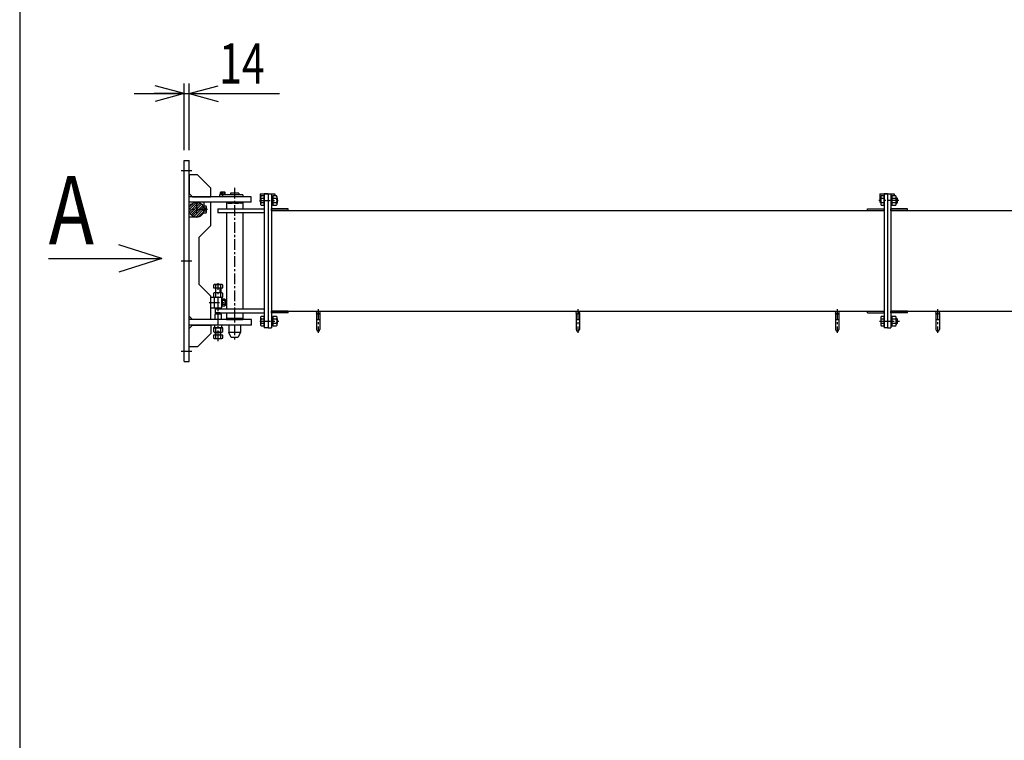
# Model space of a CAD drawing. Extents: x 363 to 10687, y 160 to 7210.
# Drawn here: x 363 to 3304, y 2311 to 4462 of the extents above; entities that cross this region are included whole.
import ezdxf

# ---------------------------------------------------------------- set-up
doc = ezdxf.new("R2010")
doc.units = 0
for name, pattern in [('CENTER', [51, 31.8, -6.4, 6.4, -6.4]), ('DASHED', [19.1, 12.7, -6.4]), ('DOT', [6.5, 0.1, -6.4])]:
    doc.linetypes.add(name, pattern=pattern)
doc.layers.get('0').update_dxf_attribs({"linetype": 'CONTINUOUS'})
doc.styles.add('ED_VECTOR', font='MONOTXT.SHX', dxfattribs={"bigfont": 'BIGFONT.SHX'})
doc.dimstyles.new('EDDIMINFO', dxfattribs={"dimtxt": 120, "dimasz": 90, "dimexe": 30, "dimexo": 30, "dimgap": 30, "dimtad": 1, "dimtxsty": 'ED_VECTOR', "dimblk1": 'EDTIP_ARROW_S', "dimblk2": 'EDTIP_ARROW_E', "dimsah": 1, "dimcen": 2.5, "dimdle": 150, "dimclrd": 5, "dimclre": 5, "dimclrt": 3, "dimazin": 3, "dimtfac": 1, "dimtmove": 0, "dimatfit": 3})

# ---------------------------------------------------------------- blocks, each defined once
blk = doc.blocks.new('BLKF034')
at = {"color": 3, "linetype": 'CONTINUOUS'}
for p, q in [((1017.442026, 3945.0113), (992.442026, 3945.0113)), ((992.442026, 3945.0113), (992.442026, 3940.0113)), ((1017.442026, 3945.0113), (1017.442026, 3940.0113)), ((959.942026, 3940.0113), (959.942026, 3934.0113)), ((1029.942026, 3940.0113), (959.942026, 3940.0113)), ((1029.942026, 3934.0113), (959.942026, 3934.0113)), ((987.442026, 3918.0113), (987.442026, 3917.5113)), ((1022.442026, 3918.0113), (1022.442026, 3917.5113)), ((1029.942026, 3940.0113), (1029.942026, 3934.0113)), ((987.442026, 3567.5113), (987.442026, 3567.0113)), ((1022.442026, 3567.5113), (1022.442026, 3567.0113)), ((987.442026, 3551.0113), (987.442026, 3529.0113)), ((1022.442026, 3529.0113), (987.442026, 3529.0113)), ((994.942026, 3514.0113), (987.442026, 3529.0113)), ((1022.442026, 3529.0113), (1014.942026, 3514.0113)), ((1022.442026, 3551.0113), (1022.442026, 3529.0113)), ((1014.942026, 3514.0113), (994.942026, 3514.0113))]:
    blk.add_line(p, q, dxfattribs=at)
blk = doc.blocks.new('BLKF045')
at = {"color": 7, "linetype": 'CONTINUOUS'}
for p, q in [((869.092026, 3895.5113), (891.442026, 3917.8613)), ((869.967828, 3889.316034), (897.637292, 3916.985498)), ((870.955555, 3904.445898), (882.507428, 3915.997771)), ((872.07641, 3884.353549), (902.599777, 3914.876916)), ((875.080016, 3880.286087), (906.667239, 3911.87331)), ((878.88636, 3877.021364), (909.931962, 3908.066966)), ((883.540649, 3874.604585), (912.348741, 3903.412677)), ((889.273849, 3873.266717), (913.686609, 3897.679477)), ((896.921635, 3873.843435), (913.109891, 3890.031691))]:
    blk.add_line(p, q, dxfattribs=at)
at = {"color": 7, "linetype": 'CENTER'}
blk.add_line((924.255199, 3895.5113), (872.762229, 3895.5113), dxfattribs=at)
at = {"color": 3, "linetype": 'CONTINUOUS'}
for p, q in [((919.829826, 3905.3113), (912.792026, 3905.3113)), ((912.792026, 3902.121898), (912.792026, 3905.3113)), ((912.792026, 3885.711298), (912.792026, 3888.900703)), ((912.792026, 3885.711298), (919.829826, 3885.711298)), ((919.829826, 3890.611299), (913.248274, 3890.611299)), ((913.248275, 3900.4113), (919.829826, 3900.4113)), ((920.792026, 3903.644722), (919.829826, 3905.3113)), ((919.829826, 3885.711298), (920.792026, 3887.377877)), ((920.792026, 3887.377877), (920.792026, 3903.644722))]:
    blk.add_line(p, q, dxfattribs=at)
at = {"color": 4, "linetype": 'DOT'}
for p, q in [((912.792026, 3888.900703), (912.792026, 3902.121898)), ((912.792026, 3900.4113), (913.248275, 3900.4113)), ((913.248274, 3890.611299), (912.792026, 3890.611299))]:
    blk.add_line(p, q, dxfattribs=at)
at = {"color": 7, "linetype": 'CONTINUOUS'}
blk.add_circle((891.442026, 3895.5113), 22.35, dxfattribs=at)
at = {"color": 4, "linetype": 'DOT'}
blk.add_circle((891.442026, 3895.5113), 21.35, dxfattribs=at)
at = {"color": 3, "linetype": 'CONTINUOUS'}
for centre, radius, start, end in [((917.191769, 3902.8613), 3.600256, 317.116712, 0), ((917.191769, 3888.161299), 3.600256, 0, 42.883288), ((907.8343, 3895.511299), 12.957726, 337.78069, 22.21931)]:
    blk.add_arc(centre, radius, start, end, dxfattribs=at)
blk = doc.blocks.new('EDTIP_ARROW_E')
at = {"color": 0, "linetype": 'CONTINUOUS'}
for q in [(-1, 0), (-0.965926, 0.258819), (-0.965926, -0.258819)]:
    blk.add_line((0, 0), q, dxfattribs=at)
blk = doc.blocks.new('EDTIP_ARROW_S')
at = {"color": 0, "linetype": 'CONTINUOUS'}
for q in [(-1, 0), (-0.965926, 0.258819), (-0.965926, -0.258819)]:
    blk.add_line((0, 0), q, dxfattribs=at)
blk = doc.blocks.new('*D56')
at = {"color": 5, "linetype": 'CONTINUOUS'}
for p, q in [((854.942026, 4072.5113), (854.942026, 4271.863797)), ((868.942026, 4072.5113), (868.942026, 4271.863797)), ((704.942026, 4241.863797), (854.942026, 4241.863797)), ((854.942026, 4241.863797), (868.942026, 4241.863797)), ((868.942026, 4241.863797), (1138.942026, 4241.863797))]:
    blk.add_line(p, q, dxfattribs=at)
at = {"color": 5, "linetype": 'CONTINUOUS', "xscale": 90, "yscale": 90}
blk.add_blockref('EDTIP_ARROW_E', (854.942026, 4241.863797), dxfattribs=at)
at = {"color": 5, "linetype": 'CONTINUOUS', "xscale": 90, "yscale": 90, "rotation": 180}
blk.add_blockref('EDTIP_ARROW_S', (868.942026, 4241.863797), dxfattribs=at)
at = {"color": 3, "linetype": 'CONTINUOUS', "style": 'ED_VECTOR', "width": 0.75}
blk.add_text('14', height=120, dxfattribs=at).set_placement((958.942017, 4271.86377))

msp = doc.modelspace()

# ---------------------------------------------------------------- linework, layer by layer
at = {"color": 3, "linetype": 'CONTINUOUS'}
for p, q in [((363.273352, 7210.181376), (363.273352, 160.488044)), ((854.942026, 3442.5113), (854.942026, 4042.5113)), ((854.942026, 4042.5113), (868.942026, 4042.5113)), ((868.942026, 3442.5113), (868.942026, 4042.5113)), ((893.942026, 3999.0113), (868.942026, 3999.0113)), ((868.942026, 3999.0113), (868.942026, 3944.0113)), ((893.942026, 3999.0113), (933.942026, 3959.0113)), ((868.942026, 3944.0113), (878.942026, 3934.0113)), ((933.942026, 3934.0113), (933.942026, 3959.0113)), ((963.642026, 3947.128196), (962.436472, 3946.43217)), ((962.436472, 3946.43217), (962.436472, 3941.628196)), ((962.436472, 3941.628196), (977.447579, 3941.628196)), ((962.942026, 3940.019748), (962.942026, 3941.619748)), ((976.242026, 3947.128196), (963.642026, 3947.128196)), ((965.942026, 3941.628196), (973.942026, 3941.628196)), ((966.189249, 3941.628196), (966.189249, 3946.43217)), ((973.694802, 3946.43217), (973.694802, 3941.628196)), ((977.447579, 3946.43217), (976.242026, 3947.128196)), ((976.942026, 3940.019748), (976.942026, 3941.619748)), ((977.447579, 3941.628196), (977.447579, 3946.43217)), ((1081.942026, 3942.5113), (1124.942026, 3942.5113)), ((1081.942026, 3942.5113), (1081.942026, 3917.5113)), ((1092.942026, 3942.5113), (1092.942026, 3542.5113)), ((1104.942026, 3942.5113), (1092.942026, 3942.5113)), ((1104.942026, 3942.5113), (1104.942026, 3542.5113)), ((1104.942026, 3942.5113), (1104.942026, 3542.5113)), ((1104.942026, 3942.5113), (1114.942026, 3942.5113)), ((1114.942026, 3942.5113), (1114.942026, 3542.5113)), ((1124.942026, 3942.5113), (1124.942026, 3936.367707)), ((2931.942026, 3942.5113), (2974.942026, 3942.5113)), ((2931.942026, 3942.5113), (2931.942026, 3917.5113)), ((2944.942026, 3942.5113), (2944.942026, 3542.5113)), ((2954.942026, 3942.5113), (2944.942026, 3942.5113)), ((2954.942026, 3942.5113), (2954.942026, 3542.5113)), ((2954.942026, 3942.5113), (2964.942026, 3942.5113)), ((2954.942026, 3942.5113), (2954.942026, 3542.5113)), ((2954.942026, 3942.5113), (2954.942026, 3542.5113)), ((2964.942026, 3942.5113), (2964.942026, 3542.5113)), ((2974.942026, 3942.5113), (2974.942026, 3936.367707)), ((1054.942026, 3934.0113), (868.942026, 3934.0113)), ((1054.942026, 3918.0113), (868.942026, 3918.0113)), ((878.942026, 3934.0113), (933.942026, 3934.0113)), ((980.442026, 3917.5113), (980.442026, 3915.5113)), ((980.442026, 3917.5113), (1029.442026, 3917.5113)), ((980.442026, 3915.5113), (1029.442026, 3915.5113)), ((980.642026, 3914.5113), (981.642026, 3915.5113)), ((980.642026, 3914.5113), (980.642026, 3897.5113)), ((1029.242026, 3914.5113), (980.642026, 3914.5113)), ((981.642026, 3915.5113), (1028.242026, 3915.5113)), ((1028.242026, 3915.5113), (1029.242026, 3914.5113)), ((1029.242026, 3914.5113), (1029.242026, 3897.5113)), ((1029.442026, 3917.5113), (1029.442026, 3915.5113)), ((1054.942026, 3918.0113), (1054.942026, 3934.0113)), ((1081.942026, 3917.5113), (1082.942026, 3917.5113)), ((1081.942026, 3917.5113), (1082.942026, 3917.5113)), ((1084.302498, 3936.367707), (1082.942026, 3934.0113)), ((1082.942026, 3934.0113), (1082.942026, 3911.0113)), ((1092.942026, 3936.367707), (1084.302498, 3936.367707)), ((1084.302498, 3929.439504), (1092.942026, 3929.439504)), ((1092.942026, 3915.583097), (1084.302498, 3915.583097)), ((1092.942026, 3908.654894), (1092.942026, 3936.367707)), ((1114.942026, 3935.5113), (1118.942026, 3935.5113)), ((1114.942026, 3927.5113), (1114.942026, 3919.5113)), ((1118.942026, 3936.367707), (1118.942026, 3908.654894)), ((1130.581554, 3936.367707), (1118.942026, 3936.367707)), ((1118.942026, 3935.5113), (1118.942026, 3909.5113)), ((1118.942026, 3929.439504), (1130.581554, 3929.439504)), ((1130.581554, 3915.583097), (1118.942026, 3915.583097)), ((1131.942026, 3934.0113), (1130.581554, 3936.367707)), ((1131.942026, 3911.0113), (1131.942026, 3934.0113)), ((1131.942026, 3929.9113), (1132.942026, 3928.9113)), ((1131.942026, 3915.1113), (1132.942026, 3916.1113)), ((1132.942026, 3916.1113), (1132.942026, 3928.9113)), ((2931.942026, 3917.5113), (2934.942026, 3917.5113)), ((2936.302498, 3936.367707), (2934.942026, 3934.0113)), ((2934.942026, 3934.0113), (2934.942026, 3911.0113)), ((2944.942026, 3936.367707), (2936.302498, 3936.367707)), ((2936.302498, 3929.439504), (2944.942026, 3929.439504)), ((2944.942026, 3915.583097), (2936.302498, 3915.583097)), ((2944.942026, 3908.654894), (2944.942026, 3936.367707)), ((2964.942026, 3927.5113), (2964.942026, 3919.5113)), ((2964.942026, 3927.5113), (2964.942026, 3919.5113)), ((2967.942026, 3936.367707), (2967.942026, 3908.654894)), ((2979.581554, 3936.367707), (2967.942026, 3936.367707)), ((2967.942026, 3935.5113), (2967.942026, 3909.5113)), ((2967.942026, 3929.439504), (2979.581554, 3929.439504)), ((2979.581554, 3915.583097), (2967.942026, 3915.583097)), ((2980.942026, 3934.0113), (2979.581554, 3936.367707)), ((2980.942026, 3911.0113), (2980.942026, 3934.0113)), ((2980.942026, 3930.5113), (2983.342026, 3930.5113)), ((2980.942026, 3914.5113), (2983.342026, 3914.5113)), ((2983.342026, 3930.5113), (2984.942026, 3928.9113)), ((2983.342026, 3930.5113), (2983.342026, 3914.5113)), ((2983.342026, 3914.5113), (2984.942026, 3916.1113)), ((2984.942026, 3916.1113), (2984.942026, 3928.9113)), ((954.942026, 3897.5113), (1092.942026, 3897.5113)), ((954.942026, 3897.5113), (954.942026, 3885.5113)), ((1092.942026, 3885.5113), (954.942026, 3885.5113)), ((980.642026, 3885.5113), (980.642026, 3599.5113)), ((1029.242026, 3885.5113), (1029.242026, 3599.5113)), ((1082.942026, 3911.0113), (1084.302498, 3908.654894)), ((1084.302498, 3908.654894), (1092.942026, 3908.654894)), ((1114.942026, 3909.5113), (1118.942026, 3909.5113)), ((1114.942026, 3892.5113), (1114.942026, 3897.5113)), ((1164.942026, 3897.5113), (1114.942026, 3897.5113)), ((1114.942026, 3892.5113), (2944.942026, 3892.5113)), ((1164.942026, 3892.5113), (1114.942026, 3892.5113)), ((1118.942026, 3908.654894), (1130.581554, 3908.654894)), ((1130.581554, 3908.654894), (1131.942026, 3911.0113)), ((1164.942026, 3892.5113), (1164.942026, 3897.5113)), ((2894.942026, 3892.5113), (2894.942026, 3897.5113)), ((2894.942026, 3897.5113), (2944.942026, 3897.5113)), ((2894.942026, 3892.5113), (2944.942026, 3892.5113)), ((2934.942026, 3911.0113), (2936.302498, 3908.654894)), ((2936.302498, 3908.654894), (2944.942026, 3908.654894)), ((2944.942026, 3892.5113), (2944.942026, 3897.5113)), ((2964.942026, 3909.5113), (2967.942026, 3909.5113)), ((2964.942026, 3892.5113), (2964.942026, 3897.5113)), ((3014.942026, 3897.5113), (2964.942026, 3897.5113)), ((2964.942026, 3892.5113), (3944.942026, 3892.5113)), ((3014.942026, 3892.5113), (2964.942026, 3892.5113)), ((2967.942026, 3908.654894), (2979.581554, 3908.654894)), ((2979.581554, 3908.654894), (2980.942026, 3911.0113)), ((3014.942026, 3892.5113), (3014.942026, 3897.5113)), ((891.442026, 3873.0113), (868.942026, 3873.0113)), ((898.942026, 3813.0113), (933.942026, 3848.0113)), ((898.942026, 3672.0113), (898.942026, 3813.0113)), ((898.942026, 3672.0113), (933.942026, 3637.0113)), ((944.442026, 3671.5113), (942.085619, 3670.150828)), ((942.085619, 3670.150828), (942.085619, 3661.5113)), ((942.085619, 3661.5113), (969.798432, 3661.5113)), ((944.442026, 3647.5113), (942.085619, 3646.150828)), ((967.442026, 3671.5113), (944.442026, 3671.5113)), ((967.442026, 3647.5113), (944.442026, 3647.5113)), ((947.942026, 3661.5113), (963.942026, 3661.5113)), ((947.942026, 3661.5113), (947.942026, 3647.5113)), ((949.013822, 3661.5113), (949.013822, 3670.150828)), ((949.542026, 3647.5113), (949.542026, 3661.5113)), ((962.342026, 3647.5113), (962.342026, 3661.5113)), ((962.870229, 3670.150828), (962.870229, 3661.5113)), ((963.942026, 3661.5113), (963.942026, 3647.5113)), ((969.798432, 3670.150828), (967.442026, 3671.5113)), ((969.798432, 3646.150828), (967.442026, 3647.5113)), ((969.798432, 3661.5113), (969.798432, 3670.150828)), ((933.942026, 3567.0113), (933.942026, 3637.0113)), ((933.942026, 3634.5113), (944.942026, 3634.5113)), ((942.085619, 3646.150828), (942.085619, 3634.5113)), ((942.085619, 3634.5113), (969.798432, 3634.5113)), ((944.942026, 3602.5113), (944.942026, 3634.5113)), ((944.942026, 3634.5113), (966.942026, 3634.5113)), ((949.013822, 3634.5113), (949.013822, 3646.150828)), ((962.870229, 3646.150828), (962.870229, 3634.5113)), ((966.942026, 3602.5113), (966.942026, 3634.5113)), ((966.942026, 3628.5113), (968.942026, 3628.5113)), ((968.942026, 3607.541645), (968.942026, 3629.480955)), ((968.942026, 3629.480955), (975.804845, 3629.480955)), ((975.804845, 3623.996128), (968.942026, 3623.996128)), ((969.798432, 3634.5113), (969.798432, 3646.150828)), ((975.804845, 3629.480955), (976.942026, 3627.5113)), ((976.942026, 3627.5113), (976.942026, 3609.5113)), ((933.942026, 3602.5113), (944.942026, 3602.5113)), ((944.942026, 3602.5113), (966.942026, 3602.5113)), ((946.942026, 3599.5113), (1092.942026, 3599.5113)), ((946.942026, 3599.5113), (946.942026, 3587.5113)), ((949.442026, 3602.5113), (949.442026, 3599.5113)), ((949.442026, 3599.5113), (962.442026, 3599.5113)), ((962.442026, 3602.5113), (962.442026, 3599.5113)), ((966.942026, 3608.5113), (968.942026, 3608.5113)), ((968.942026, 3613.026473), (975.804845, 3613.026473)), ((975.804845, 3607.541645), (968.942026, 3607.541645)), ((976.942026, 3609.5113), (975.804845, 3607.541645)), ((1114.942026, 3592.5113), (2944.942026, 3592.5113)), ((1114.942026, 3587.5113), (1114.942026, 3592.5113)), ((1164.942026, 3592.5113), (1114.942026, 3592.5113)), ((1164.942026, 3587.5113), (1164.942026, 3592.5113)), ((2894.942026, 3587.5113), (2894.942026, 3592.5113)), ((2894.942026, 3592.5113), (2944.942026, 3592.5113)), ((2944.942026, 3587.5113), (2944.942026, 3592.5113)), ((2964.942026, 3592.5113), (3944.942026, 3592.5113)), ((2964.942026, 3587.5113), (2964.942026, 3592.5113)), ((3014.942026, 3592.5113), (2964.942026, 3592.5113)), ((3014.942026, 3587.5113), (3014.942026, 3592.5113)), ((868.942026, 3577.0113), (878.942026, 3567.0113)), ((1055.942026, 3567.0113), (868.942026, 3567.0113)), ((965.942026, 3583.0113), (945.942026, 3583.0113)), ((945.942026, 3583.0113), (945.942026, 3567.0113)), ((946.942026, 3587.5113), (1092.942026, 3587.5113)), ((962.442026, 3587.5113), (949.442026, 3587.5113)), ((949.442026, 3583.0113), (949.442026, 3587.5113)), ((962.442026, 3583.0113), (962.442026, 3587.5113)), ((965.942026, 3567.0113), (965.942026, 3583.0113)), ((980.442026, 3569.5113), (980.442026, 3567.5113)), ((980.442026, 3569.5113), (1029.442026, 3569.5113)), ((980.442026, 3567.5113), (1029.442026, 3567.5113)), ((980.642026, 3587.5113), (980.642026, 3570.5113)), ((980.642026, 3570.5113), (981.642026, 3569.5113)), ((1029.242026, 3570.5113), (980.642026, 3570.5113)), ((981.642026, 3569.5113), (984.442026, 3569.5113)), ((1025.442026, 3569.5113), (1028.242026, 3569.5113)), ((1029.242026, 3570.5113), (1028.242026, 3569.5113)), ((1029.242026, 3587.5113), (1029.242026, 3570.5113)), ((1029.442026, 3569.5113), (1029.442026, 3567.5113)), ((1055.942026, 3551.0113), (1055.942026, 3567.0113)), ((1084.302498, 3576.367707), (1082.942026, 3574.0113)), ((1082.942026, 3574.0113), (1082.942026, 3551.0113)), ((1092.942026, 3576.367707), (1084.302498, 3576.367707)), ((1084.302498, 3569.439504), (1092.942026, 3569.439504)), ((1092.942026, 3548.654894), (1092.942026, 3576.367707)), ((1164.942026, 3587.5113), (1114.942026, 3587.5113)), ((1114.942026, 3575.5113), (1118.942026, 3575.5113)), ((1118.942026, 3576.367707), (1118.942026, 3548.654894)), ((1130.581554, 3576.367707), (1118.942026, 3576.367707)), ((1118.942026, 3575.5113), (1118.942026, 3549.5113)), ((1118.942026, 3569.439504), (1130.581554, 3569.439504)), ((1131.942026, 3574.0113), (1130.581554, 3576.367707)), ((1131.942026, 3551.0113), (1131.942026, 3574.0113)), ((1131.942026, 3569.9113), (1132.942026, 3568.9113)), ((1132.942026, 3556.1113), (1132.942026, 3568.9113)), ((1249.942026, 3587.5113), (1249.942026, 3537.5113)), ((1249.942026, 3567.5113), (1259.942026, 3567.5113)), ((1259.942026, 3587.5113), (1259.942026, 3537.5113)), ((2024.942026, 3587.5113), (2024.942026, 3537.5113)), ((2024.942026, 3567.5113), (2034.942026, 3567.5113)), ((2034.942026, 3587.5113), (2034.942026, 3537.5113)), ((2799.942026, 3587.5113), (2799.942026, 3537.5113)), ((2799.942026, 3567.5113), (2809.942026, 3567.5113)), ((2809.942026, 3587.5113), (2809.942026, 3537.5113)), ((2894.942026, 3587.5113), (2944.942026, 3587.5113)), ((2936.302498, 3576.367707), (2934.942026, 3574.0113)), ((2934.942026, 3574.0113), (2934.942026, 3551.0113)), ((2944.942026, 3576.367707), (2936.302498, 3576.367707)), ((2936.302498, 3569.439504), (2944.942026, 3569.439504)), ((2944.942026, 3548.654894), (2944.942026, 3576.367707)), ((3014.942026, 3587.5113), (2964.942026, 3587.5113)), ((2964.942026, 3575.5113), (2967.942026, 3575.5113)), ((2964.942026, 3567.5113), (2964.942026, 3559.5113)), ((2967.942026, 3576.367707), (2967.942026, 3548.654894)), ((2979.581554, 3576.367707), (2967.942026, 3576.367707)), ((2967.942026, 3575.5113), (2967.942026, 3549.5113)), ((2967.942026, 3569.439504), (2979.581554, 3569.439504)), ((2980.942026, 3574.0113), (2979.581554, 3576.367707)), ((2980.942026, 3551.0113), (2980.942026, 3574.0113)), ((2980.942026, 3570.5113), (2983.342026, 3570.5113)), ((2983.342026, 3570.5113), (2984.942026, 3568.9113)), ((2983.342026, 3570.5113), (2983.342026, 3554.5113)), ((2984.942026, 3556.1113), (2984.942026, 3568.9113)), ((3099.942026, 3587.5113), (3099.942026, 3537.5113)), ((3099.942026, 3567.5113), (3109.942026, 3567.5113)), ((3109.942026, 3587.5113), (3109.942026, 3537.5113)), ((1055.942026, 3551.0113), (868.942026, 3551.0113)), ((868.942026, 3541.0113), (878.942026, 3551.0113)), ((868.942026, 3486.0113), (868.942026, 3541.0113)), ((878.942026, 3551.0113), (933.942026, 3551.0113)), ((933.942026, 3551.0113), (933.942026, 3526.0113)), ((969.798432, 3543.0113), (942.085619, 3543.0113)), ((942.085619, 3543.0113), (942.085619, 3531.371772)), ((942.085619, 3531.371772), (944.442026, 3530.0113)), ((944.442026, 3530.0113), (967.442026, 3530.0113)), ((944.942026, 3551.0113), (944.942026, 3543.0113)), ((944.942026, 3543.0113), (966.942026, 3543.0113)), ((947.942026, 3520.5113), (947.942026, 3530.0113)), ((949.013822, 3531.371772), (949.013822, 3543.0113)), ((949.542026, 3530.0113), (949.542026, 3520.5113)), ((962.342026, 3530.0113), (962.342026, 3520.5113)), ((962.870229, 3543.0113), (962.870229, 3531.371772)), ((963.942026, 3520.5113), (963.942026, 3530.0113)), ((966.942026, 3543.0113), (966.942026, 3551.0113)), ((967.442026, 3530.0113), (969.798432, 3531.371772)), ((969.798432, 3531.371772), (969.798432, 3543.0113)), ((1082.942026, 3551.0113), (1084.302498, 3548.654894)), ((1092.942026, 3555.583097), (1084.302498, 3555.583097)), ((1084.302498, 3548.654894), (1092.942026, 3548.654894)), ((1104.942026, 3542.5113), (1092.942026, 3542.5113)), ((1104.942026, 3542.5113), (1114.942026, 3542.5113)), ((1114.942026, 3549.5113), (1118.942026, 3549.5113)), ((1130.581554, 3555.583097), (1118.942026, 3555.583097)), ((1118.942026, 3548.654894), (1130.581554, 3548.654894)), ((1130.581554, 3548.654894), (1131.942026, 3551.0113)), ((1131.942026, 3555.1113), (1132.942026, 3556.1113)), ((2934.942026, 3551.0113), (2936.302498, 3548.654894)), ((2944.942026, 3555.583097), (2936.302498, 3555.583097)), ((2936.302498, 3548.654894), (2944.942026, 3548.654894)), ((2954.942026, 3542.5113), (2944.942026, 3542.5113)), ((2954.942026, 3542.5113), (2964.942026, 3542.5113)), ((2964.942026, 3549.5113), (2967.942026, 3549.5113)), ((2979.581554, 3555.583097), (2967.942026, 3555.583097)), ((2967.942026, 3548.654894), (2979.581554, 3548.654894)), ((2979.581554, 3548.654894), (2980.942026, 3551.0113)), ((2980.942026, 3554.5113), (2983.342026, 3554.5113)), ((2983.342026, 3554.5113), (2984.942026, 3556.1113)), ((893.942026, 3486.0113), (933.942026, 3526.0113)), ((969.798432, 3520.5113), (942.085619, 3520.5113)), ((942.085619, 3520.5113), (942.085619, 3511.871772)), ((942.085619, 3511.871772), (944.442026, 3510.5113)), ((944.442026, 3510.5113), (967.442026, 3510.5113)), ((963.942026, 3520.5113), (947.942026, 3520.5113)), ((949.013822, 3511.871772), (949.013822, 3520.5113)), ((962.870229, 3520.5113), (962.870229, 3511.871772)), ((967.442026, 3510.5113), (969.798432, 3511.871772)), ((969.798432, 3511.871772), (969.798432, 3520.5113)), ((893.942026, 3486.0113), (868.942026, 3486.0113)), ((854.942026, 3442.5113), (868.942026, 3442.5113))]:
    msp.add_line(p, q, dxfattribs=at)
at = {"color": 7, "linetype": 'CENTER'}
for p, q in [((845.487009, 4012.5113), (880.61042, 4012.5113)), ((969.942026, 3936.670191), (969.942026, 3947.994135)), ((1004.942026, 3960.15457), (1004.942026, 3503.792368)), ((891.442026, 3913.818367), (891.442026, 3877.341022)), ((1079.84955, 3922.5113), (1135.190883, 3922.5113)), ((2988.492824, 3922.5113), (2928.84445, 3922.5113)), ((845.487009, 3742.5113), (880.61042, 3742.5113)), ((955.942026, 3502.660978), (955.942026, 3676.123201)), ((928.678666, 3618.5113), (979.514639, 3618.5113)), ((1254.942026, 3597.868047), (1254.942026, 3527.814566)), ((2029.942026, 3597.868047), (2029.942026, 3527.814566)), ((2804.942026, 3597.868047), (2804.942026, 3527.814566)), ((3104.942026, 3597.868047), (3104.942026, 3527.814566)), ((1080.669406, 3562.5113), (1136.816071, 3562.5113)), ((2930.82415, 3562.5113), (2990.814698, 3562.5113)), ((845.487009, 3472.5113), (880.61042, 3472.5113))]:
    msp.add_line(p, q, dxfattribs=at)
at = {"color": 4, "linetype": 'CONTINUOUS'}
for p, q in [((913.942026, 3895.5113), (913.942026, 3918.0113)), ((933.942026, 3848.341688), (933.942026, 3918.0113))]:
    msp.add_line(p, q, dxfattribs=at)
at = {"color": 3, "linetype": 'DASHED'}
for p, q in [((985.442026, 3914.5113), (1024.442026, 3914.5113)), ((984.442026, 3569.5113), (1025.442026, 3569.5113)), ((985.442026, 3570.5113), (1024.442026, 3570.5113))]:
    msp.add_line(p, q, dxfattribs=at)
at = {"color": 7, "linetype": 'CONTINUOUS'}
for p, q in [((788.085495, 3749.533019), (659.733387, 3790.679389)), ((449.088538, 3749.533019), (788.085495, 3749.533019)), ((788.085495, 3749.533019), (659.733387, 3708.386649))]:
    msp.add_line(p, q, dxfattribs=at)
at = {"color": 4, "linetype": 'DOT'}
msp.add_circle((891.442026, 3895.5113), 17.85, dxfattribs=at)
at = {"color": 7, "linetype": 'DOT'}
for radius in [15.9, 12.7]:
    msp.add_circle((891.442026, 3895.5113), radius, dxfattribs=at)
at = {"color": 3, "linetype": 'CONTINUOUS'}
for centre in [(1254.942026, 3587.5113), (2029.942026, 3587.5113), (2804.942026, 3587.5113), (3104.942026, 3587.5113)]:
    msp.add_circle(centre, 5, dxfattribs=at)
for centre, radius, start, end in [((964.312861, 3944.250946), 2.877251, 49.296383, 90), ((969.942026, 3936.663233), 10.464963, 68.985518, 111.014482), ((975.571191, 3944.250946), 2.877251, 90, 130.703617), ((1101.263199, 3922.5113), 18.321174, 157.78069, 202.21931), ((1088.032496, 3932.903605), 5.09047, 180, 222.883288), ((1088.032496, 3912.118995), 5.09047, 137.116712, 180), ((1126.851555, 3932.903605), 5.09047, 317.116712, 0), ((1126.851555, 3912.118995), 5.09047, 0, 42.883288), ((1113.620852, 3922.5113), 18.321174, 337.78069, 22.21931), ((2953.263199, 3922.5113), 18.321174, 157.78069, 202.21931), ((2940.032496, 3932.903605), 5.09047, 180, 222.883288), ((2940.032496, 3912.118995), 5.09047, 137.116712, 180), ((2975.851555, 3932.903605), 5.09047, 317.116712, 0), ((2975.851555, 3912.118995), 5.09047, 0, 42.883288), ((2962.620852, 3922.5113), 18.321174, 337.78069, 22.21931), ((945.549721, 3666.42083), 5.09047, 47.116712, 90), ((945.549721, 3642.42083), 5.09047, 47.116712, 90), ((955.942026, 3653.190127), 18.321174, 67.78069, 112.21931), ((955.942026, 3629.190127), 18.321174, 67.78069, 112.21931), ((966.334331, 3666.42083), 5.09047, 90, 132.883288), ((966.334331, 3642.42083), 5.09047, 90, 132.883288), ((973.066647, 3626.738542), 3.875379, 314.955927, 0), ((963.146282, 3618.5113), 13.795744, 336.573402, 23.426598), ((973.066647, 3610.284059), 3.875379, 0, 45.044073), ((1101.263199, 3562.5113), 18.321174, 157.78069, 202.21931), ((1088.032496, 3572.903605), 5.09047, 180, 222.883288), ((1126.851555, 3572.903605), 5.09047, 317.116712, 0), ((1113.620852, 3562.5113), 18.321174, 337.78069, 22.21931), ((2953.263199, 3562.5113), 18.321174, 157.78069, 202.21931), ((2940.032496, 3572.903605), 5.09047, 180, 222.883288), ((2975.851555, 3572.903605), 5.09047, 317.116712, 0), ((2962.620852, 3562.5113), 18.321174, 337.78069, 22.21931), ((945.549721, 3535.101771), 5.09047, 270, 312.883288), ((955.942026, 3548.332474), 18.321174, 247.78069, 292.21931), ((966.334331, 3535.101771), 5.09047, 227.116712, 270), ((1088.032496, 3552.118995), 5.09047, 137.116712, 180), ((1126.851555, 3552.118995), 5.09047, 0, 42.883288), ((1254.942026, 3537.5113), 5, 180, 270), ((1254.942026, 3537.5113), 5, 270, 0), ((2029.942026, 3537.5113), 5, 180, 270), ((2029.942026, 3537.5113), 5, 270, 0), ((2804.942026, 3537.5113), 5, 180, 270), ((2804.942026, 3537.5113), 5, 270, 0), ((2940.032496, 3552.118995), 5.09047, 137.116712, 180), ((2975.851555, 3552.118995), 5.09047, 0, 42.883288), ((3104.942026, 3537.5113), 5, 180, 270), ((3104.942026, 3537.5113), 5, 270, 0), ((945.549721, 3515.601771), 5.09047, 270, 312.883288), ((955.942026, 3528.832474), 18.321174, 247.78069, 292.21931), ((966.334331, 3515.601771), 5.09047, 227.116712, 270)]:
    msp.add_arc(centre, radius, start, end, dxfattribs=at)
at = {"color": 4, "linetype": 'CONTINUOUS'}
msp.add_arc((891.442026, 3895.5113), 22.5, 270, 0, dxfattribs=at)

# ---------------------------------------------------------------- block references
for name in ['BLKF034', 'BLKF045']:
    msp.add_blockref(name, (0, 0))

# ---------------------------------------------------------------- texts
at = {"color": 3, "linetype": 'CONTINUOUS', "style": 'ED_VECTOR', "width": 0.8}
msp.add_text('A', height=204.166656, dxfattribs=at).set_placement((449.702667, 3791.630707))

# ---------------------------------------------------------------- dimensions: what is measured, and where the dimension line sits
dim = msp.add_aligned_dim(p1=(854.942026, 4071.5113), p2=(868.942026, 4071.5113), distance=170.352497, dimstyle='EDDIMINFO')
dim.commit()
dim.dimension.update_dxf_attribs({"geometry": '*D56', "text_midpoint": (1048.942017, 4271.86377)})

doc.saveas('drawing.dxf')
